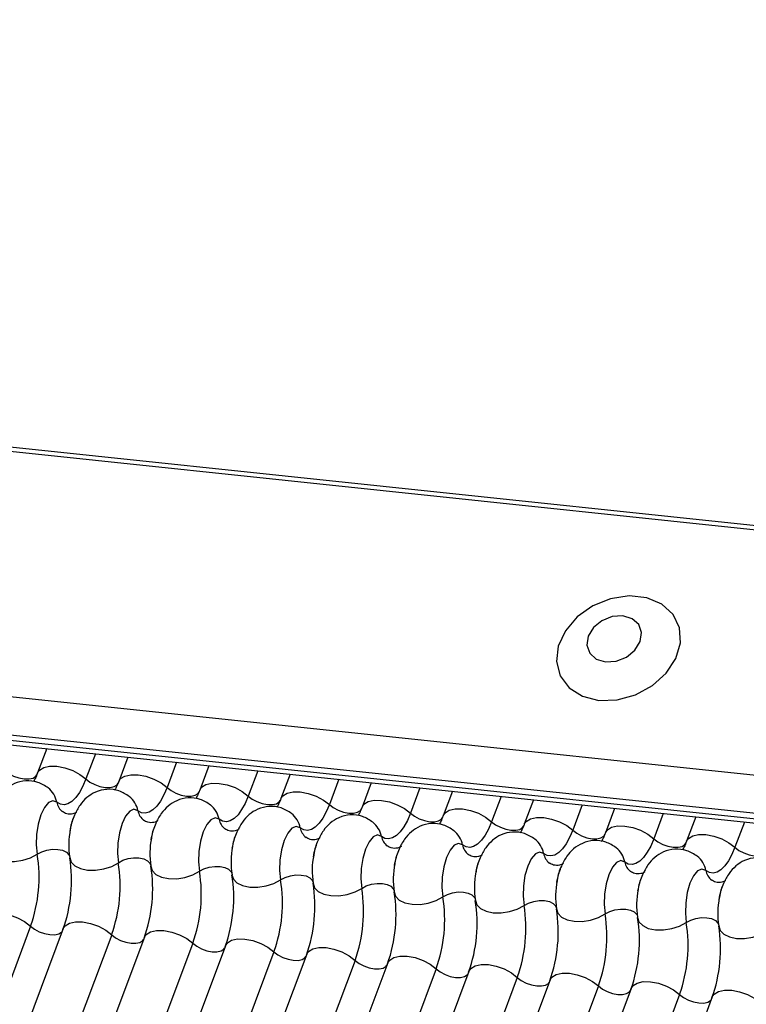
# Model space of a CAD drawing. Units: millimetres. Extents: x -23272466 to 44913, y -22484634 to 188.
# Drawn here: x -23269928 to -23269926, y -22484520 to -22484517 of the extents above; entities that cross this region are included whole.
import ezdxf

# ---------------------------------------------------------------- set-up
doc = ezdxf.new("R2010")
doc.units = ezdxf.units.MM
doc.linetypes.add('DASHED', pattern=[19.05, 12.7, -6.35])
doc.layers.add('arkusz', color=7, linetype='Continuous')
doc.layers.add('KEYLITE INDICATIVE VIEW FLASHING 1', color=252, linetype='Continuous')
doc.layers.add('KEYLITE FELT-BREATHER MEMBRANE', color=151, linetype='DASHED', lineweight=35)
doc.styles.get("Standard").update_dxf_attribs({"font": 'arial.ttf'})

# ---------------------------------------------------------------- blocks, each defined once
blk = doc.blocks.new('BiLite TRF')
at = {"layer": 'KEYLITE INDICATIVE VIEW FLASHING 1', "linetype": 'Continuous'}
for p, q in [((14430.94, -10692.512), (14637.56, -10714.264)), ((14430.92, -10692.563), (14637.539, -10714.314)), ((14429.819, -10695.487), (14636.438, -10717.239)), ((14429.807, -10695.96), (14636.426, -10717.712)), ((14429.839, -10696.03), (14636.459, -10717.782)), ((14429.907, -10696.094), (14636.526, -10717.846)), ((14480.832, -10701.455), (14480.718, -10701.757)), ((14481.436, -10701.519), (14481.318, -10701.832)), ((14481.837, -10701.561), (14481.724, -10701.863)), ((14482.441, -10701.625), (14482.324, -10701.938)), ((14482.843, -10701.667), (14482.729, -10701.969)), ((14483.447, -10701.73), (14483.329, -10702.044)), ((14483.849, -10701.773), (14483.735, -10702.075)), ((14484.453, -10701.836), (14484.335, -10702.149)), ((14484.854, -10701.879), (14484.741, -10702.181)), ((14485.458, -10701.942), (14485.341, -10702.255)), ((14485.86, -10701.984), (14485.746, -10702.287)), ((14486.464, -10702.048), (14486.346, -10702.361)), ((14486.866, -10702.09), (14486.752, -10702.392)), ((14487.47, -10702.154), (14487.352, -10702.467)), ((14487.871, -10702.196), (14487.758, -10702.498)), ((14488.475, -10702.26), (14488.358, -10702.573)), ((14488.877, -10702.302), (14488.763, -10702.604)), ((14489.481, -10702.366), (14489.363, -10702.679)), ((14480.631, -10703.656), (14474.529, -10719.869)), ((14481.037, -10703.687), (14474.934, -10719.9)), ((14481.637, -10703.762), (14475.534, -10719.975)), ((14482.043, -10703.793), (14475.94, -10720.006)), ((14482.643, -10703.868), (14476.54, -10720.08)), ((14483.048, -10703.899), (14476.946, -10720.112)), ((14483.648, -10703.974), (14477.546, -10720.186)), ((14484.054, -10704.005), (14477.951, -10720.218)), ((14484.654, -10704.08), (14478.551, -10720.292)), ((14485.06, -10704.111), (14478.957, -10720.323)), ((14485.66, -10704.185), (14479.557, -10720.398)), ((14486.065, -10704.217), (14479.963, -10720.429)), ((14486.665, -10704.291), (14480.563, -10720.504)), ((14487.071, -10704.323), (14480.968, -10720.535)), ((14487.671, -10704.397), (14481.568, -10720.61)), ((14488.077, -10704.429), (14481.974, -10720.641)), ((14488.677, -10704.503), (14482.574, -10720.716)), ((14489.082, -10704.534), (14482.98, -10720.747))]:
    blk.add_line(p, q, dxfattribs=at)
at = {"layer": 'KEYLITE INDICATIVE VIEW FLASHING 1', "linetype": 'Continuous', "flags": 128}
for points in [[(14487.677, -10700.858), (14487.904, -10700.852), (14488.131, -10700.789), (14488.34, -10700.675), (14488.512, -10700.52), (14488.631, -10700.338), (14488.687, -10700.144), (14488.675, -10699.957), (14488.595, -10699.792), (14488.456, -10699.665), (14488.269, -10699.586), (14488.051, -10699.563), (14487.821, -10699.598), (14487.601, -10699.687), (14487.408, -10699.823), (14487.261, -10699.994), (14487.173, -10700.184), (14487.15, -10700.377), (14487.197, -10700.555), (14487.307, -10700.702), (14487.472, -10700.806), (14487.677, -10700.858)], [(14487.759, -10700.38), (14487.891, -10700.372), (14488.019, -10700.321), (14488.123, -10700.236), (14488.189, -10700.13), (14488.205, -10700.018), (14488.17, -10699.919), (14488.089, -10699.846), (14487.973, -10699.811), (14487.842, -10699.82), (14487.714, -10699.871), (14487.609, -10699.956), (14487.544, -10700.062), (14487.527, -10700.173), (14487.563, -10700.273), (14487.644, -10700.346), (14487.759, -10700.38)], [(14480.718, -10701.757), (14480.741, -10701.722), (14480.794, -10701.689), (14480.868, -10701.673), (14480.958, -10701.674), (14481.056, -10701.693), (14481.154, -10701.727), (14481.244, -10701.775), (14481.318, -10701.832)], [(14480.312, -10701.726), (14480.361, -10701.764), (14480.421, -10701.796), (14480.487, -10701.819), (14480.552, -10701.831), (14480.612, -10701.832), (14480.662, -10701.821), (14480.697, -10701.799), (14480.712, -10701.776)], [(14481.724, -10701.863), (14481.747, -10701.828), (14481.799, -10701.795), (14481.874, -10701.779), (14481.964, -10701.78), (14482.062, -10701.798), (14482.16, -10701.833), (14482.25, -10701.881), (14482.324, -10701.938)], [(14481.318, -10701.832), (14481.279, -10701.922), (14481.237, -10702), (14481.191, -10702.063), (14481.144, -10702.11), (14481.095, -10702.139), (14481.047, -10702.151), (14481.001, -10702.144), (14480.957, -10702.12)], [(14481.318, -10701.832), (14481.367, -10701.87), (14481.427, -10701.902), (14481.492, -10701.925), (14481.558, -10701.937), (14481.618, -10701.938), (14481.667, -10701.927), (14481.703, -10701.905), (14481.718, -10701.882)], [(14482.729, -10701.969), (14482.752, -10701.934), (14482.805, -10701.901), (14482.879, -10701.885), (14482.97, -10701.886), (14483.068, -10701.904), (14483.166, -10701.939), (14483.255, -10701.987), (14483.329, -10702.044)], [(14482.324, -10701.938), (14482.285, -10702.028), (14482.242, -10702.106), (14482.197, -10702.169), (14482.149, -10702.216), (14482.101, -10702.245), (14482.053, -10702.257), (14482.007, -10702.25), (14481.963, -10702.226)], [(14482.324, -10701.938), (14482.373, -10701.976), (14482.433, -10702.007), (14482.498, -10702.031), (14482.563, -10702.043), (14482.623, -10702.044), (14482.673, -10702.033), (14482.708, -10702.011), (14482.724, -10701.987)], [(14483.329, -10702.044), (14483.291, -10702.134), (14483.248, -10702.212), (14483.203, -10702.275), (14483.155, -10702.322), (14483.107, -10702.351), (14483.059, -10702.363), (14483.012, -10702.356), (14482.968, -10702.331)], [(14483.329, -10702.044), (14483.379, -10702.081), (14483.438, -10702.113), (14483.504, -10702.136), (14483.569, -10702.149), (14483.629, -10702.15), (14483.679, -10702.139), (14483.714, -10702.117), (14483.729, -10702.093)], [(14483.735, -10702.075), (14483.758, -10702.04), (14483.811, -10702.007), (14483.885, -10701.99), (14483.975, -10701.992), (14484.073, -10702.01), (14484.171, -10702.045), (14484.261, -10702.093), (14484.335, -10702.149)], [(14480.957, -10702.12), (14480.908, -10702.103), (14480.855, -10702.125), (14480.804, -10702.185), (14480.76, -10702.277), (14480.726, -10702.392), (14480.706, -10702.52), (14480.702, -10702.648), (14480.714, -10702.764)], [(14484.335, -10702.149), (14484.296, -10702.24), (14484.254, -10702.318), (14484.208, -10702.381), (14484.161, -10702.428), (14484.112, -10702.457), (14484.064, -10702.469), (14484.018, -10702.462), (14483.974, -10702.437)], [(14484.335, -10702.149), (14484.384, -10702.187), (14484.444, -10702.219), (14484.509, -10702.242), (14484.575, -10702.255), (14484.635, -10702.255), (14484.684, -10702.244), (14484.72, -10702.223), (14484.735, -10702.199)], [(14484.741, -10702.181), (14484.764, -10702.145), (14484.816, -10702.113), (14484.891, -10702.096), (14484.981, -10702.097), (14485.079, -10702.116), (14485.177, -10702.151), (14485.267, -10702.198), (14485.341, -10702.255)], [(14481.963, -10702.226), (14481.913, -10702.208), (14481.861, -10702.231), (14481.81, -10702.291), (14481.765, -10702.383), (14481.732, -10702.498), (14481.712, -10702.626), (14481.708, -10702.754), (14481.72, -10702.87)], [(14485.341, -10702.255), (14485.302, -10702.346), (14485.259, -10702.424), (14485.214, -10702.487), (14485.166, -10702.533), (14485.118, -10702.563), (14485.07, -10702.575), (14485.024, -10702.568), (14484.98, -10702.543)], [(14485.341, -10702.255), (14485.39, -10702.293), (14485.45, -10702.325), (14485.515, -10702.348), (14485.58, -10702.361), (14485.64, -10702.361), (14485.69, -10702.35), (14485.725, -10702.328), (14485.741, -10702.305)], [(14485.746, -10702.287), (14485.769, -10702.251), (14485.822, -10702.219), (14485.896, -10702.202), (14485.987, -10702.203), (14486.085, -10702.222), (14486.183, -10702.257), (14486.272, -10702.304), (14486.346, -10702.361)], [(14482.968, -10702.331), (14482.919, -10702.314), (14482.866, -10702.337), (14482.815, -10702.397), (14482.771, -10702.489), (14482.738, -10702.604), (14482.718, -10702.732), (14482.714, -10702.86), (14482.726, -10702.976)], [(14483.974, -10702.437), (14483.925, -10702.42), (14483.872, -10702.443), (14483.821, -10702.503), (14483.777, -10702.595), (14483.743, -10702.71), (14483.723, -10702.837), (14483.719, -10702.965), (14483.731, -10703.082)], [(14486.346, -10702.361), (14486.308, -10702.452), (14486.265, -10702.529), (14486.22, -10702.592), (14486.172, -10702.639), (14486.124, -10702.669), (14486.076, -10702.68), (14486.029, -10702.674), (14485.985, -10702.649)], [(14486.346, -10702.361), (14486.396, -10702.399), (14486.455, -10702.431), (14486.521, -10702.454), (14486.586, -10702.466), (14486.646, -10702.467), (14486.696, -10702.456), (14486.731, -10702.434), (14486.746, -10702.411)], [(14486.752, -10702.392), (14486.775, -10702.357), (14486.828, -10702.324), (14486.902, -10702.308), (14486.992, -10702.309), (14487.09, -10702.328), (14487.188, -10702.362), (14487.278, -10702.41), (14487.352, -10702.467)], [(14487.758, -10702.498), (14487.781, -10702.463), (14487.833, -10702.43), (14487.908, -10702.414), (14487.998, -10702.415), (14488.096, -10702.434), (14488.194, -10702.468), (14488.284, -10702.516), (14488.358, -10702.573)], [(14484.98, -10702.543), (14484.93, -10702.526), (14484.878, -10702.549), (14484.827, -10702.609), (14484.782, -10702.701), (14484.749, -10702.816), (14484.729, -10702.943), (14484.725, -10703.071), (14484.737, -10703.188)], [(14487.352, -10702.467), (14487.313, -10702.558), (14487.271, -10702.635), (14487.225, -10702.698), (14487.178, -10702.745), (14487.129, -10702.775), (14487.081, -10702.786), (14487.035, -10702.78), (14486.991, -10702.755)], [(14487.352, -10702.467), (14487.401, -10702.505), (14487.461, -10702.537), (14487.526, -10702.56), (14487.592, -10702.572), (14487.652, -10702.573), (14487.701, -10702.562), (14487.737, -10702.54), (14487.752, -10702.517)], [(14488.763, -10702.604), (14488.786, -10702.569), (14488.839, -10702.536), (14488.913, -10702.52), (14489.004, -10702.521), (14489.102, -10702.54), (14489.2, -10702.574), (14489.289, -10702.622), (14489.363, -10702.679)], [(14485.985, -10702.649), (14485.936, -10702.632), (14485.883, -10702.654), (14485.832, -10702.714), (14485.788, -10702.806), (14485.755, -10702.922), (14485.735, -10703.049), (14485.731, -10703.177), (14485.743, -10703.294)], [(14488.358, -10702.573), (14488.319, -10702.663), (14488.276, -10702.741), (14488.231, -10702.804), (14488.183, -10702.851), (14488.135, -10702.881), (14488.087, -10702.892), (14488.041, -10702.886), (14487.997, -10702.861)], [(14488.358, -10702.573), (14488.407, -10702.611), (14488.467, -10702.643), (14488.532, -10702.666), (14488.597, -10702.678), (14488.657, -10702.679), (14488.707, -10702.668), (14488.742, -10702.646), (14488.758, -10702.623)], [(14480.111, -10702.701), (14480.128, -10702.756), (14480.173, -10702.802), (14480.243, -10702.836), (14480.331, -10702.855), (14480.431, -10702.856), (14480.534, -10702.84), (14480.631, -10702.809), (14480.714, -10702.764)], [(14480.714, -10702.764), (14480.77, -10702.735), (14480.835, -10702.713), (14480.903, -10702.703), (14480.97, -10702.704), (14481.029, -10702.716), (14481.075, -10702.739), (14481.105, -10702.77), (14481.113, -10702.788)], [(14486.991, -10702.755), (14486.942, -10702.738), (14486.889, -10702.76), (14486.838, -10702.82), (14486.794, -10702.912), (14486.76, -10703.027), (14486.74, -10703.155), (14486.736, -10703.283), (14486.748, -10703.4)], [(14489.363, -10702.679), (14489.325, -10702.769), (14489.282, -10702.847), (14489.237, -10702.91), (14489.189, -10702.957), (14489.141, -10702.986), (14489.093, -10702.998), (14489.046, -10702.991), (14489.002, -10702.967)], [(14489.363, -10702.679), (14489.413, -10702.717), (14489.472, -10702.749), (14489.538, -10702.772), (14489.603, -10702.784), (14489.663, -10702.785), (14489.713, -10702.774), (14489.748, -10702.752), (14489.763, -10702.729)], [(14481.117, -10702.807), (14481.134, -10702.862), (14481.179, -10702.908), (14481.249, -10702.942), (14481.337, -10702.961), (14481.437, -10702.962), (14481.54, -10702.946), (14481.637, -10702.915), (14481.72, -10702.87)], [(14481.72, -10702.87), (14481.776, -10702.84), (14481.84, -10702.819), (14481.909, -10702.809), (14481.975, -10702.81), (14482.034, -10702.822), (14482.081, -10702.845), (14482.111, -10702.876), (14482.119, -10702.894)], [(14487.997, -10702.861), (14487.947, -10702.844), (14487.895, -10702.866), (14487.844, -10702.926), (14487.799, -10703.018), (14487.766, -10703.133), (14487.746, -10703.261), (14487.742, -10703.389), (14487.754, -10703.505)], [(14482.122, -10702.913), (14482.139, -10702.968), (14482.185, -10703.014), (14482.254, -10703.048), (14482.343, -10703.066), (14482.443, -10703.068), (14482.545, -10703.052), (14482.642, -10703.021), (14482.726, -10702.976)], [(14482.726, -10702.976), (14482.781, -10702.946), (14482.846, -10702.925), (14482.914, -10702.915), (14482.981, -10702.916), (14483.04, -10702.928), (14483.086, -10702.951), (14483.117, -10702.982), (14483.125, -10702.999)], [(14483.128, -10703.018), (14483.145, -10703.074), (14483.19, -10703.12), (14483.26, -10703.154), (14483.349, -10703.172), (14483.448, -10703.174), (14483.551, -10703.158), (14483.648, -10703.127), (14483.731, -10703.082)], [(14483.731, -10703.082), (14483.787, -10703.052), (14483.852, -10703.031), (14483.92, -10703.021), (14483.987, -10703.022), (14484.046, -10703.034), (14484.092, -10703.056), (14484.122, -10703.087), (14484.13, -10703.105)], [(14489.002, -10702.967), (14488.953, -10702.95), (14488.9, -10702.972), (14488.849, -10703.032), (14488.805, -10703.124), (14488.772, -10703.239), (14488.752, -10703.367), (14488.748, -10703.495), (14488.76, -10703.611)], [(14484.134, -10703.124), (14484.151, -10703.179), (14484.196, -10703.226), (14484.266, -10703.26), (14484.354, -10703.278), (14484.454, -10703.28), (14484.557, -10703.264), (14484.654, -10703.232), (14484.737, -10703.188)], [(14484.737, -10703.188), (14484.793, -10703.158), (14484.857, -10703.137), (14484.926, -10703.127), (14484.992, -10703.127), (14485.051, -10703.14), (14485.098, -10703.162), (14485.128, -10703.193), (14485.136, -10703.211)], [(14485.139, -10703.23), (14485.156, -10703.285), (14485.202, -10703.332), (14485.271, -10703.366), (14485.36, -10703.384), (14485.46, -10703.386), (14485.562, -10703.37), (14485.659, -10703.338), (14485.743, -10703.294)], [(14485.743, -10703.294), (14485.798, -10703.264), (14485.863, -10703.243), (14485.931, -10703.232), (14485.998, -10703.233), (14486.057, -10703.246), (14486.103, -10703.268), (14486.134, -10703.299), (14486.142, -10703.317)], [(14486.145, -10703.336), (14486.162, -10703.391), (14486.207, -10703.438), (14486.277, -10703.472), (14486.366, -10703.49), (14486.465, -10703.491), (14486.568, -10703.476), (14486.665, -10703.444), (14486.748, -10703.4)], [(14486.748, -10703.4), (14486.804, -10703.37), (14486.869, -10703.349), (14486.937, -10703.338), (14487.004, -10703.339), (14487.063, -10703.351), (14487.109, -10703.374), (14487.139, -10703.405), (14487.147, -10703.423)], [(14480.031, -10703.582), (14480.054, -10703.546), (14480.107, -10703.514), (14480.181, -10703.497), (14480.271, -10703.498), (14480.37, -10703.517), (14480.468, -10703.552), (14480.557, -10703.599), (14480.631, -10703.656)], [(14487.151, -10703.442), (14487.168, -10703.497), (14487.213, -10703.544), (14487.283, -10703.577), (14487.371, -10703.596), (14487.471, -10703.597), (14487.574, -10703.582), (14487.671, -10703.55), (14487.754, -10703.505)], [(14487.754, -10703.505), (14487.81, -10703.476), (14487.874, -10703.455), (14487.943, -10703.444), (14488.009, -10703.445), (14488.068, -10703.457), (14488.115, -10703.48), (14488.145, -10703.511), (14488.153, -10703.529)], [(14481.037, -10703.687), (14481.06, -10703.652), (14481.113, -10703.619), (14481.187, -10703.603), (14481.277, -10703.604), (14481.375, -10703.623), (14481.473, -10703.657), (14481.563, -10703.705), (14481.637, -10703.762)], [(14488.156, -10703.548), (14488.173, -10703.603), (14488.219, -10703.649), (14488.288, -10703.683), (14488.377, -10703.702), (14488.477, -10703.703), (14488.579, -10703.687), (14488.676, -10703.656), (14488.76, -10703.611)], [(14488.76, -10703.611), (14488.815, -10703.581), (14488.88, -10703.56), (14488.948, -10703.55), (14489.015, -10703.551), (14489.074, -10703.563), (14489.12, -10703.586), (14489.151, -10703.617), (14489.159, -10703.635)], [(14480.631, -10703.656), (14480.68, -10703.694), (14480.74, -10703.726), (14480.806, -10703.749), (14480.871, -10703.761), (14480.931, -10703.762), (14480.981, -10703.751), (14481.016, -10703.729), (14481.026, -10703.717)], [(14481.637, -10703.762), (14481.686, -10703.8), (14481.746, -10703.832), (14481.811, -10703.855), (14481.877, -10703.867), (14481.937, -10703.868), (14481.986, -10703.857), (14482.021, -10703.835), (14482.031, -10703.823)], [(14482.043, -10703.793), (14482.066, -10703.758), (14482.118, -10703.725), (14482.193, -10703.709), (14482.283, -10703.71), (14482.381, -10703.729), (14482.479, -10703.763), (14482.569, -10703.811), (14482.643, -10703.868)], [(14489.162, -10703.654), (14489.179, -10703.709), (14489.224, -10703.755), (14489.294, -10703.789), (14489.383, -10703.808), (14489.482, -10703.809), (14489.585, -10703.793), (14489.682, -10703.762), (14489.765, -10703.717)], [(14482.643, -10703.868), (14482.692, -10703.906), (14482.752, -10703.938), (14482.817, -10703.961), (14482.882, -10703.973), (14482.942, -10703.974), (14482.992, -10703.963), (14483.027, -10703.941), (14483.037, -10703.929)], [(14483.048, -10703.899), (14483.071, -10703.864), (14483.124, -10703.831), (14483.198, -10703.815), (14483.289, -10703.816), (14483.387, -10703.835), (14483.485, -10703.869), (14483.574, -10703.917), (14483.648, -10703.974)], [(14483.648, -10703.974), (14483.697, -10704.012), (14483.757, -10704.043), (14483.823, -10704.067), (14483.888, -10704.079), (14483.948, -10704.08), (14483.998, -10704.069), (14484.033, -10704.047), (14484.043, -10704.034)], [(14484.054, -10704.005), (14484.077, -10703.97), (14484.13, -10703.937), (14484.204, -10703.921), (14484.294, -10703.922), (14484.392, -10703.94), (14484.49, -10703.975), (14484.58, -10704.023), (14484.654, -10704.08)], [(14484.654, -10704.08), (14484.703, -10704.118), (14484.763, -10704.149), (14484.828, -10704.172), (14484.894, -10704.185), (14484.954, -10704.186), (14485.003, -10704.175), (14485.039, -10704.153), (14485.048, -10704.14)], [(14485.06, -10704.111), (14485.083, -10704.076), (14485.135, -10704.043), (14485.21, -10704.026), (14485.3, -10704.028), (14485.398, -10704.046), (14485.496, -10704.081), (14485.586, -10704.129), (14485.66, -10704.185)], [(14485.66, -10704.185), (14485.709, -10704.223), (14485.769, -10704.255), (14485.834, -10704.278), (14485.899, -10704.291), (14485.959, -10704.292), (14486.009, -10704.281), (14486.044, -10704.259), (14486.054, -10704.246)], [(14486.065, -10704.217), (14486.088, -10704.182), (14486.141, -10704.149), (14486.215, -10704.132), (14486.306, -10704.133), (14486.404, -10704.152), (14486.502, -10704.187), (14486.591, -10704.235), (14486.665, -10704.291)], [(14487.071, -10704.323), (14487.094, -10704.287), (14487.147, -10704.255), (14487.221, -10704.238), (14487.311, -10704.239), (14487.409, -10704.258), (14487.507, -10704.293), (14487.597, -10704.34), (14487.671, -10704.397)], [(14486.665, -10704.291), (14486.714, -10704.329), (14486.774, -10704.361), (14486.84, -10704.384), (14486.905, -10704.397), (14486.965, -10704.397), (14487.015, -10704.386), (14487.05, -10704.365), (14487.06, -10704.352)], [(14488.077, -10704.429), (14488.1, -10704.393), (14488.152, -10704.361), (14488.227, -10704.344), (14488.317, -10704.345), (14488.415, -10704.364), (14488.513, -10704.399), (14488.603, -10704.446), (14488.677, -10704.503)], [(14487.671, -10704.397), (14487.72, -10704.435), (14487.78, -10704.467), (14487.845, -10704.49), (14487.911, -10704.503), (14487.971, -10704.503), (14488.02, -10704.492), (14488.056, -10704.47), (14488.065, -10704.458)], [(14489.082, -10704.534), (14489.105, -10704.499), (14489.158, -10704.466), (14489.232, -10704.45), (14489.323, -10704.451), (14489.421, -10704.47), (14489.519, -10704.504), (14489.608, -10704.552), (14489.682, -10704.609)], [(14488.677, -10704.503), (14488.726, -10704.541), (14488.786, -10704.573), (14488.851, -10704.596), (14488.916, -10704.608), (14488.976, -10704.609), (14489.026, -10704.598), (14489.061, -10704.576), (14489.071, -10704.564)]]:
    blk.add_lwpolyline(points, dxfattribs=at)
at = {"layer": 'KEYLITE INDICATIVE VIEW FLASHING 1', "linetype": 'Continuous'}
for centre, radius, start, end in [((14480.665, -10702.175), 0.297, 10.7657, 51.5804), ((14481.671, -10702.281), 0.297, 10.7657, 51.5804), ((14481.151, -10702.083), 0.198, 190.7623, 231.905), ((14482.677, -10702.387), 0.297, 10.7657, 51.5804), ((14482.157, -10702.189), 0.198, 190.7623, 231.905), ((14483.682, -10702.493), 0.297, 10.7657, 51.5804), ((14483.163, -10702.295), 0.198, 190.7623, 231.905), ((14484.688, -10702.599), 0.297, 10.7657, 51.5804), ((14482.081, -10702.651), 0.976, 168.599, 189.1438), ((14484.168, -10702.4), 0.198, 190.7623, 231.905), ((14485.694, -10702.705), 0.297, 10.7657, 51.5804), ((14483.086, -10702.757), 0.976, 168.599, 189.1438), ((14485.174, -10702.506), 0.198, 190.7623, 231.905), ((14486.18, -10702.612), 0.198, 190.7623, 231.905), ((14486.699, -10702.81), 0.297, 10.7657, 51.5804), ((14478.946, -10703.049), 1.791, 340.1957, 9.15), ((14484.092, -10702.863), 0.976, 168.599, 189.1438), ((14485.098, -10702.969), 0.976, 168.599, 189.1438), ((14487.185, -10702.718), 0.198, 190.7623, 231.905), ((14487.705, -10702.916), 0.297, 10.7657, 51.5804), ((14479.348, -10703.092), 1.791, 340.1957, 9.15), ((14479.951, -10703.155), 1.791, 340.1957, 9.15), ((14486.103, -10703.075), 0.976, 168.599, 189.1438), ((14488.191, -10702.824), 0.198, 190.7623, 231.905), ((14488.711, -10703.022), 0.297, 10.7657, 51.5804), ((14480.354, -10703.197), 1.791, 340.1957, 9.15), ((14480.957, -10703.261), 1.791, 340.1957, 9.15), ((14481.359, -10703.303), 1.791, 340.1957, 9.15), ((14487.109, -10703.181), 0.976, 168.599, 189.1438), ((14489.197, -10702.93), 0.198, 190.7623, 231.905), ((14481.963, -10703.367), 1.791, 340.1957, 9.15), ((14482.365, -10703.409), 1.791, 340.1957, 9.15), ((14488.115, -10703.287), 0.976, 168.599, 189.1438), ((14482.968, -10703.473), 1.791, 340.1957, 9.15), ((14483.371, -10703.515), 1.791, 340.1957, 9.15), ((14489.12, -10703.393), 0.976, 168.599, 189.1438), ((14483.974, -10703.579), 1.791, 340.1957, 9.15), ((14484.376, -10703.621), 1.791, 340.1957, 9.15), ((14490.126, -10703.498), 0.976, 168.599, 189.1438), ((14484.98, -10703.684), 1.791, 340.1957, 9.15), ((14485.382, -10703.727), 1.791, 340.1957, 9.15), ((14485.985, -10703.79), 1.791, 340.1957, 9.15), ((14486.388, -10703.833), 1.791, 340.1957, 9.15), ((14486.991, -10703.896), 1.791, 340.1957, 9.15), ((14487.393, -10703.938), 1.791, 340.1957, 9.15)]:
    blk.add_arc(centre, radius, start, end, dxfattribs=at)
for points, knots in [([(14480.718, -10701.757), (14480.708, -10701.782), (14480.69, -10701.828), (14480.674, -10701.855), (14480.667, -10701.867)], [0, 0, 0, 0, 0.5564139, 1, 1, 1, 1]), ([(14480.851, -10701.943), (14480.809, -10701.917), (14480.725, -10701.863), (14480.573, -10701.846), (14480.433, -10701.88), (14480.32, -10701.953), (14480.232, -10702.051), (14480.165, -10702.18), (14480.125, -10702.286), (14480.119, -10702.35), (14480.118, -10702.353)], [0, 0, 0, 0, 0.142577, 0.2874, 0.427067, 0.552319, 0.678045, 0.819567, 0.993372, 1, 1, 1, 1]), ([(14481.724, -10701.863), (14481.714, -10701.888), (14481.696, -10701.934), (14481.679, -10701.961), (14481.672, -10701.973)], [0, 0, 0, 0, 0.5564139, 1, 1, 1, 1]), ([(14481.857, -10702.049), (14481.815, -10702.023), (14481.731, -10701.969), (14481.578, -10701.952), (14481.439, -10701.986), (14481.325, -10702.059), (14481.237, -10702.157), (14481.17, -10702.286), (14481.131, -10702.392), (14481.124, -10702.456), (14481.124, -10702.459)], [0, 0, 0, 0, 0.142577, 0.2874, 0.427067, 0.552319, 0.678045, 0.819567, 0.993372, 1, 1, 1, 1]), ([(14482.729, -10701.969), (14482.719, -10701.994), (14482.701, -10702.04), (14482.685, -10702.066), (14482.678, -10702.078)], [0, 0, 0, 0, 0.5564139, 1, 1, 1, 1]), ([(14482.862, -10702.155), (14482.821, -10702.128), (14482.737, -10702.075), (14482.584, -10702.058), (14482.444, -10702.092), (14482.331, -10702.165), (14482.243, -10702.263), (14482.176, -10702.392), (14482.137, -10702.498), (14482.13, -10702.562), (14482.13, -10702.565)], [0, 0, 0, 0, 0.142577, 0.2874, 0.427067, 0.552319, 0.678045, 0.819567, 0.993372, 1, 1, 1, 1]), ([(14483.868, -10702.261), (14483.826, -10702.234), (14483.742, -10702.18), (14483.59, -10702.163), (14483.45, -10702.198), (14483.337, -10702.27), (14483.249, -10702.369), (14483.182, -10702.498), (14483.142, -10702.604), (14483.136, -10702.668), (14483.135, -10702.67)], [0, 0, 0, 0, 0.142577, 0.2874, 0.427067, 0.552319, 0.678045, 0.819567, 0.993372, 1, 1, 1, 1]), ([(14483.735, -10702.075), (14483.725, -10702.1), (14483.707, -10702.145), (14483.691, -10702.172), (14483.684, -10702.184)], [0, 0, 0, 0, 0.5564139, 1, 1, 1, 1]), ([(14481.204, -10702.242), (14481.202, -10702.243), (14481.199, -10702.247), (14481.154, -10702.27), (14481.078, -10702.269), (14481.044, -10702.247), (14481.028, -10702.237)], [0, 0, 0, 0, 0.1753906, 0.414664, 0.7257029, 1, 1, 1, 1]), ([(14481.121, -10702.479), (14481.128, -10702.443), (14481.141, -10702.372), (14481.162, -10702.322), (14481.172, -10702.296)], [0, 0, 0, 0, 0.503602, 1, 1, 1, 1]), ([(14484.874, -10702.367), (14484.832, -10702.34), (14484.748, -10702.286), (14484.595, -10702.269), (14484.456, -10702.303), (14484.342, -10702.376), (14484.254, -10702.474), (14484.187, -10702.604), (14484.148, -10702.71), (14484.141, -10702.774), (14484.141, -10702.776)], [0, 0, 0, 0, 0.142577, 0.2874, 0.427067, 0.552319, 0.678045, 0.819567, 0.993372, 1, 1, 1, 1]), ([(14484.741, -10702.181), (14484.731, -10702.206), (14484.713, -10702.251), (14484.696, -10702.278), (14484.689, -10702.29)], [0, 0, 0, 0, 0.5564139, 1, 1, 1, 1]), ([(14485.746, -10702.287), (14485.736, -10702.312), (14485.718, -10702.357), (14485.702, -10702.384), (14485.695, -10702.396)], [0, 0, 0, 0, 0.556414, 1, 1, 1, 1]), ([(14482.209, -10702.348), (14482.208, -10702.349), (14482.205, -10702.352), (14482.16, -10702.376), (14482.084, -10702.375), (14482.049, -10702.353), (14482.033, -10702.343)], [0, 0, 0, 0, 0.1753906, 0.414664, 0.7257029, 1, 1, 1, 1]), ([(14482.127, -10702.585), (14482.133, -10702.549), (14482.147, -10702.478), (14482.168, -10702.427), (14482.178, -10702.402)], [0, 0, 0, 0, 0.503602, 1, 1, 1, 1]), ([(14485.879, -10702.473), (14485.838, -10702.446), (14485.754, -10702.392), (14485.601, -10702.375), (14485.461, -10702.409), (14485.348, -10702.482), (14485.26, -10702.58), (14485.193, -10702.71), (14485.154, -10702.816), (14485.147, -10702.88), (14485.147, -10702.882)], [0, 0, 0, 0, 0.142577, 0.2874, 0.427067, 0.552319, 0.678045, 0.819567, 0.993372, 1, 1, 1, 1]), ([(14486.752, -10702.392), (14486.742, -10702.418), (14486.724, -10702.463), (14486.708, -10702.49), (14486.701, -10702.502)], [0, 0, 0, 0, 0.556414, 1, 1, 1, 1]), ([(14483.215, -10702.453), (14483.214, -10702.455), (14483.21, -10702.458), (14483.165, -10702.482), (14483.09, -10702.481), (14483.055, -10702.459), (14483.039, -10702.449)], [0, 0, 0, 0, 0.1753906, 0.414664, 0.7257029, 1, 1, 1, 1]), ([(14483.132, -10702.691), (14483.139, -10702.655), (14483.153, -10702.584), (14483.173, -10702.533), (14483.184, -10702.508)], [0, 0, 0, 0, 0.503602, 1, 1, 1, 1]), ([(14486.885, -10702.579), (14486.843, -10702.552), (14486.759, -10702.498), (14486.607, -10702.481), (14486.467, -10702.515), (14486.354, -10702.588), (14486.266, -10702.686), (14486.199, -10702.815), (14486.159, -10702.921), (14486.153, -10702.986), (14486.152, -10702.988)], [0, 0, 0, 0, 0.142577, 0.2874, 0.427067, 0.552319, 0.678045, 0.819567, 0.993372, 1, 1, 1, 1]), ([(14487.758, -10702.498), (14487.748, -10702.524), (14487.73, -10702.569), (14487.713, -10702.596), (14487.706, -10702.608)], [0, 0, 0, 0, 0.5564139, 1, 1, 1, 1]), ([(14484.221, -10702.559), (14484.219, -10702.561), (14484.216, -10702.564), (14484.171, -10702.588), (14484.095, -10702.586), (14484.061, -10702.565), (14484.045, -10702.555)], [0, 0, 0, 0, 0.1753906, 0.414664, 0.7257029, 1, 1, 1, 1]), ([(14484.138, -10702.797), (14484.145, -10702.761), (14484.158, -10702.69), (14484.179, -10702.639), (14484.189, -10702.614)], [0, 0, 0, 0, 0.5036022, 1, 1, 1, 1]), ([(14485.226, -10702.665), (14485.225, -10702.667), (14485.222, -10702.67), (14485.177, -10702.694), (14485.101, -10702.692), (14485.066, -10702.671), (14485.05, -10702.661)], [0, 0, 0, 0, 0.1753906, 0.414664, 0.7257029, 1, 1, 1, 1]), ([(14487.891, -10702.685), (14487.849, -10702.658), (14487.765, -10702.604), (14487.613, -10702.587), (14487.473, -10702.621), (14487.359, -10702.694), (14487.271, -10702.792), (14487.204, -10702.921), (14487.165, -10703.027), (14487.158, -10703.092), (14487.158, -10703.094)], [0, 0, 0, 0, 0.142577, 0.2874, 0.427067, 0.552319, 0.678045, 0.819567, 0.993372, 1, 1, 1, 1]), ([(14488.763, -10702.604), (14488.753, -10702.629), (14488.735, -10702.675), (14488.719, -10702.702), (14488.712, -10702.714)], [0, 0, 0, 0, 0.556414, 1, 1, 1, 1]), ([(14485.144, -10702.903), (14485.15, -10702.867), (14485.164, -10702.796), (14485.185, -10702.745), (14485.195, -10702.72)], [0, 0, 0, 0, 0.503602, 1, 1, 1, 1]), ([(14486.232, -10702.771), (14486.231, -10702.773), (14486.227, -10702.776), (14486.182, -10702.8), (14486.107, -10702.798), (14486.072, -10702.777), (14486.056, -10702.767)], [0, 0, 0, 0, 0.1753906, 0.414664, 0.7257029, 1, 1, 1, 1]), ([(14488.896, -10702.79), (14488.855, -10702.764), (14488.771, -10702.71), (14488.618, -10702.693), (14488.478, -10702.727), (14488.365, -10702.8), (14488.277, -10702.898), (14488.21, -10703.027), (14488.171, -10703.133), (14488.164, -10703.197), (14488.164, -10703.2)], [0, 0, 0, 0, 0.142577, 0.2874, 0.427067, 0.552319, 0.678045, 0.819567, 0.993372, 1, 1, 1, 1]), ([(14486.149, -10703.009), (14486.156, -10702.973), (14486.17, -10702.901), (14486.19, -10702.851), (14486.201, -10702.826)], [0, 0, 0, 0, 0.503602, 1, 1, 1, 1]), ([(14487.238, -10702.877), (14487.236, -10702.878), (14487.233, -10702.882), (14487.188, -10702.905), (14487.112, -10702.904), (14487.078, -10702.883), (14487.062, -10702.872)], [0, 0, 0, 0, 0.1753906, 0.414664, 0.7257029, 1, 1, 1, 1]), ([(14489.902, -10702.896), (14489.86, -10702.87), (14489.776, -10702.816), (14489.624, -10702.799), (14489.484, -10702.833), (14489.371, -10702.906), (14489.283, -10703.004), (14489.216, -10703.133), (14489.176, -10703.239), (14489.17, -10703.303), (14489.169, -10703.306)], [0, 0, 0, 0, 0.142577, 0.2874, 0.427067, 0.552319, 0.678045, 0.819567, 0.993372, 1, 1, 1, 1]), ([(14487.155, -10703.114), (14487.162, -10703.079), (14487.175, -10703.007), (14487.196, -10702.957), (14487.206, -10702.932)], [0, 0, 0, 0, 0.503602, 1, 1, 1, 1]), ([(14488.243, -10702.983), (14488.242, -10702.984), (14488.239, -10702.988), (14488.194, -10703.011), (14488.118, -10703.01), (14488.084, -10702.988), (14488.067, -10702.978)], [0, 0, 0, 0, 0.175391, 0.414664, 0.725703, 1, 1, 1, 1]), ([(14488.161, -10703.22), (14488.167, -10703.184), (14488.181, -10703.113), (14488.202, -10703.063), (14488.212, -10703.038)], [0, 0, 0, 0, 0.503602, 1, 1, 1, 1]), ([(14489.249, -10703.089), (14489.248, -10703.09), (14489.244, -10703.094), (14489.199, -10703.117), (14489.124, -10703.116), (14489.089, -10703.094), (14489.073, -10703.084)], [0, 0, 0, 0, 0.175391, 0.414664, 0.725703, 1, 1, 1, 1]), ([(14489.166, -10703.326), (14489.173, -10703.29), (14489.187, -10703.219), (14489.207, -10703.168), (14489.218, -10703.143)], [0, 0, 0, 0, 0.503602, 1, 1, 1, 1])]:
    blk.add_open_spline(points, degree=3, knots=knots, dxfattribs=at)

msp = doc.modelspace()

# ---------------------------------------------------------------- block references
at = {"layer": 'KEYLITE FELT-BREATHER MEMBRANE', "xscale": 0.24, "yscale": 0.24, "zscale": 0.24}
msp.add_blockref('BiLite TRF', (-23273403.3658, -22481950.5497), dxfattribs=at)

# ---------------------------------------------------------------- texts
at = {"layer": 'arkusz', "insert": (-23271297.6656, -22484397.3788), "char_height": 12, "attachment_point": 1}
msp.add_mtext_dynamic_manual_height_columns('\\pi240.98;This drawing is for informational-demonstrative purposes only \\P\\pi266.41;and as such cannot constitute a basis for performance. \\P\\pi222.77;All dimensions presented in this drawing should be verified on site.\\P\\pi213.65;Roof constructions needs to be right with current building regulations.\\P\\pi228.51;Keylite is not responsible for or the installation quality on the roof.\\P\\pi130.7;Documentation only for personal use. Copying and sharing without permission is prohibited.\\P\\pi468.99;\\P\\pi466.66; ', width=937.972367, gutter_width=12.5, heights=[0], dxfattribs=at)

doc.saveas('drawing.dxf')
